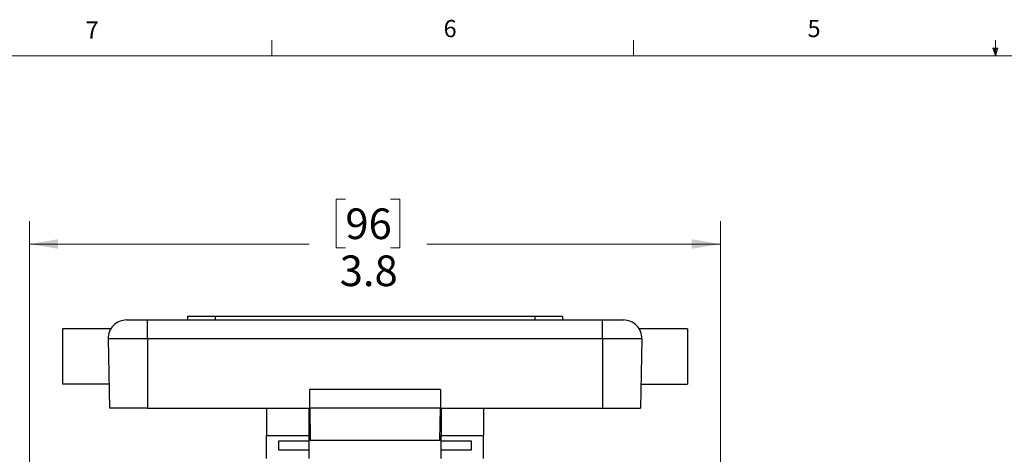
# Model space of a CAD drawing. Units: inches. Extents: x 0.4 to 16.6, y 0.2 to 10.8.
# Drawn here: x 3.2 to 8.5, y 8.5 to 10.8 of the extents above; entities that cross this region are included whole.
import ezdxf

# ---------------------------------------------------------------- set-up
doc = ezdxf.new("R2010")
doc.units = ezdxf.units.IN
doc.header["$MEASUREMENT"] = 0
doc.styles.add('SLDTEXTSTYLE0', font='TXT', dxfattribs={"width": 0.75})
doc.dimstyles.new('SLDDIMSTYLE2', dxfattribs={"dimtxt": 0.166667, "dimasz": 0.156, "dimexe": 0, "dimexo": 0.0625, "dimgap": 0.041667, "dimtad": 0, "dimtih": 1, "dimtoh": 1, "dimdec": 1, "dimrnd": 1e-09, "dimzin": 12, "dimdsep": 46, "dimtxsty": 'SLDTEXTSTYLE0', "dimsah": 1, "dimcen": 0.09, "dimadec": 0, "dimazin": 3, "dimtfac": 1, "dimtdec": 1, "dimtofl": 0, "dimtmove": 0, "dimatfit": 3, "dimfxl": 0, "dimfrac": 2, "dimtolj": 1, "dimtzin": 12, "dimarcsym": 0})

# ---------------------------------------------------------------- blocks, each defined once
blk = doc.blocks.new('_D_5')
at = {"color": 7, "linetype": 'Continuous', "lineweight": 18}
for p, q in [((4.9644, 9.8602), (4.9137, 9.8602)), ((4.9137, 9.8602), (4.9137, 9.5954)), ((5.2107, 9.8602), (5.2614, 9.8602)), ((5.2614, 9.8602), (5.2614, 9.5954)), ((3.2454, 8.0271), (3.2454, 9.7417)), ((7.0053, 8.0271), (7.0053, 9.7417)), ((3.2454, 9.6167), (4.7677, 9.6167)), ((4.9137, 9.5954), (4.9644, 9.5954)), ((5.2614, 9.5954), (5.2107, 9.5954)), ((7.0053, 9.6167), (5.4073, 9.6167))]:
    blk.add_line(p, q, dxfattribs=at)
for points in [[(3.2454, 9.6167), (3.4014, 9.5907), (3.4014, 9.6427)], [(7.0053, 9.6167), (6.8493, 9.6427), (6.8493, 9.5907)]]:
    blk.add_solid(points, dxfattribs=at)
at = {"color": 7, "linetype": 'Continuous', "lineweight": 18, "char_height": 0.16667, "attachment_point": 1, "style": 'SLDTEXTSTYLE0'}
for s, insert in [('96', (4.9644, 9.8102)), ('3.8', (4.9337, 9.5542))]:
    blk.add_mtext(s, dxfattribs=dict(at, insert=insert))

msp = doc.modelspace()

# ---------------------------------------------------------------- linework, layer by layer
at = {"color": 7, "linetype": 'Continuous', "lineweight": 18}
for p, q in [((4.5635, 10.6421), (4.5635, 10.7269)), ((6.5323, 10.6421), (6.5323, 10.7269)), ((8.501, 10.6421), (8.501, 10.7269)), ((8.501, 10.6421), (8.4878, 10.684)), ((8.5136, 10.684), (8.4878, 10.684)), ((8.494, 10.684), (8.501, 10.6421)), ((8.501, 10.6421), (8.5136, 10.684)), ((8.5059, 10.684), (8.501, 10.6421)), ((0.6263, 10.6421), (16.3763, 10.6421))]:
    msp.add_line(p, q, dxfattribs=at)
at = {"color": 7, "linetype": 'Continuous', "lineweight": 25}
for p, q in [((4.1054, 9.223), (4.1054, 9.203)), ((4.1054, 9.223), (4.2554, 9.223)), ((4.2554, 9.223), (4.2554, 9.203)), ((4.2554, 9.223), (5.9954, 9.223)), ((5.9954, 9.223), (5.9954, 9.203)), ((5.9954, 9.223), (6.1454, 9.223)), ((6.1454, 9.223), (6.1454, 9.203)), ((3.7737, 9.203), (3.8884, 9.203)), ((3.8884, 9.1012), (3.8884, 9.203)), ((3.8884, 9.203), (6.3624, 9.203)), ((6.3624, 9.1012), (6.3624, 9.203)), ((6.3624, 9.203), (6.477, 9.203)), ((3.6884, 9.1555), (3.4259, 9.1555)), ((3.4259, 9.1555), (3.4259, 8.853)), ((6.8249, 9.1555), (6.5633, 9.1555)), ((6.8249, 9.1555), (6.8249, 8.853)), ((3.8884, 9.1012), (3.6737, 9.1012)), ((3.6737, 9.1012), (3.6804, 8.723)), ((6.3624, 9.1012), (3.8884, 9.1012)), ((3.8884, 9.1012), (3.8884, 8.723)), ((6.577, 9.1012), (6.3624, 9.1012)), ((6.3624, 9.1012), (6.3624, 8.723)), ((6.577, 9.1012), (6.5704, 8.723)), ((3.6781, 8.853), (3.4259, 8.853)), ((6.5726, 8.853), (6.8249, 8.853)), ((4.7694, 8.825), (4.7694, 8.723)), ((5.4814, 8.825), (4.7694, 8.825)), ((5.4814, 8.825), (5.4814, 8.723)), ((3.8884, 8.723), (3.6804, 8.723)), ((3.8884, 8.723), (4.7694, 8.723)), ((4.5354, 8.723), (4.5354, 8.5745)), ((4.7654, 8.723), (4.7654, 8.5745)), ((5.4814, 8.723), (4.7694, 8.723)), ((4.7704, 8.723), (4.7734, 8.546)), ((4.7704, 8.723), (4.7704, 8.6445)), ((5.4804, 8.723), (5.4773, 8.546)), ((5.4804, 8.723), (5.4804, 8.6445)), ((5.4814, 8.723), (6.3624, 8.723)), ((5.4854, 8.723), (5.4854, 8.5745)), ((5.7154, 8.723), (5.7154, 8.5745)), ((6.3624, 8.723), (6.5704, 8.723)), ((4.7654, 8.6445), (4.7704, 8.6445)), ((5.4804, 8.6445), (5.4854, 8.6445)), ((4.5354, 8.4485), (4.5354, 8.5745)), ((4.5354, 8.5745), (4.7654, 8.5745)), ((4.7723, 8.6115), (4.7654, 8.6115)), ((4.7654, 8.5745), (4.7654, 8.5446)), ((5.4854, 8.6115), (5.4784, 8.6115)), ((5.4854, 8.5745), (5.7154, 8.5745)), ((5.4854, 8.5446), (5.4854, 8.5745)), ((5.7154, 8.4485), (5.7154, 8.5745)), ((4.6029, 8.5446), (4.7654, 8.5446)), ((4.6029, 8.4943), (4.6029, 8.5446)), ((4.7654, 8.5446), (4.7654, 8.4943)), ((5.4773, 8.546), (4.7734, 8.546)), ((5.4854, 8.5446), (5.6479, 8.5446)), ((5.4854, 8.4943), (5.4854, 8.5446)), ((5.6479, 8.5446), (5.6479, 8.4943)), ((4.7654, 8.4943), (4.6029, 8.4943)), ((4.7654, 8.4943), (4.7654, 8.4485)), ((5.4854, 8.4485), (5.4854, 8.4943)), ((5.6479, 8.4943), (5.4854, 8.4943))]:
    msp.add_line(p, q, dxfattribs=at)
for centre, start, end in [((3.7737, 9.103), 90, 181), ((6.477, 9.103), 359, 90)]:
    msp.add_arc(centre, 0.1, start, end, dxfattribs=at)

# ---------------------------------------------------------------- texts
at = {"color": 7, "linetype": 'Continuous', "lineweight": 0, "char_height": 0.0937, "attachment_point": 1, "style": 'SLDTEXTSTYLE0'}
for s, insert in [('7', (3.551, 10.8287)), ('6', (5.4987, 10.8367)), ('5', (7.4787, 10.8373))]:
    msp.add_mtext(s, dxfattribs=dict(at, insert=insert))

# ---------------------------------------------------------------- dimensions: what is measured, and where the dimension line sits
at = {"color": 7, "linetype": 'Continuous', "lineweight": 18}
dim = msp.add_linear_dim(base=(7.0053, 9.6167), p1=(3.2454, 7.9771), p2=(7.0053, 7.9771), dimstyle='SLDDIMSTYLE2', dxfattribs=at)
dim.commit()
dim.dimension.update_dxf_attribs({"geometry": '_D_5', "text_midpoint": (5.0875, 9.6167), "dimtype": 160})

doc.saveas('drawing.dxf')
